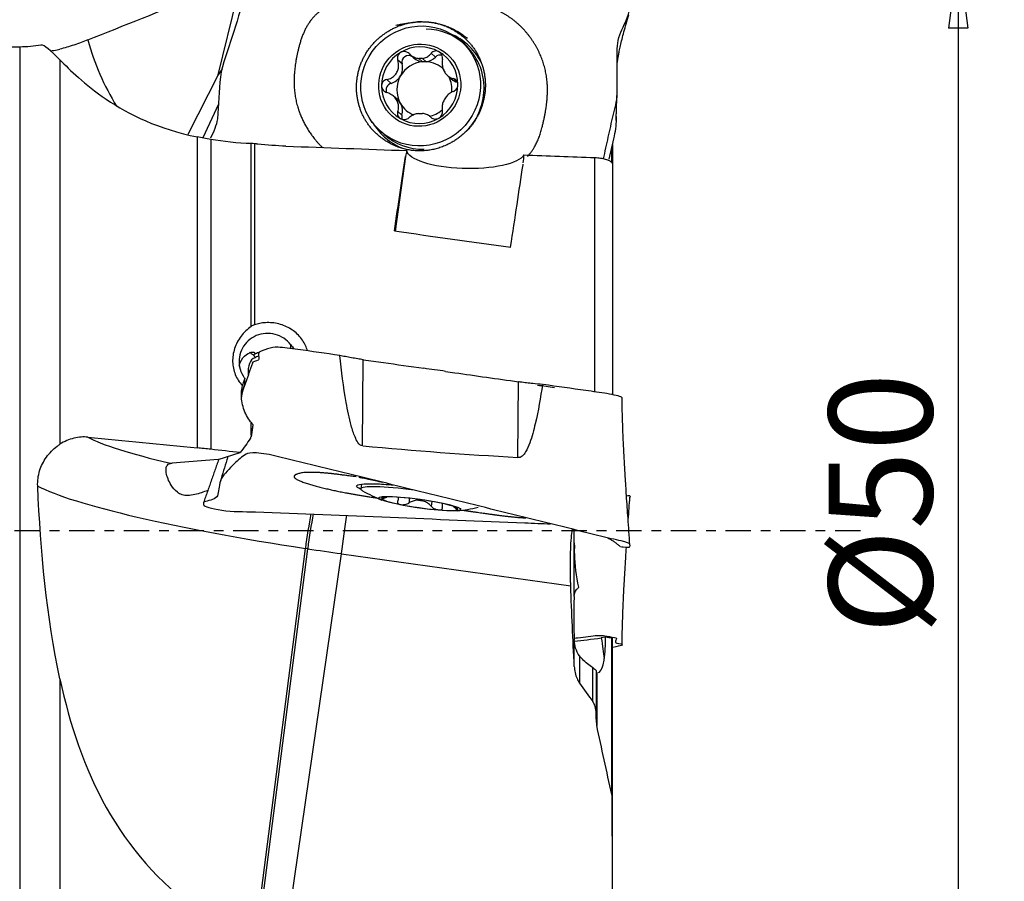
# Model space of a CAD drawing. Units: millimetres. Extents: x -16.8 to 58.4, y -36.8 to 51.8.
# Drawn here: x 13.5 to 56.2, y -15.2 to 22.2 of the extents above; entities that cross this region are included whole.
import ezdxf

# ---------------------------------------------------------------- set-up
doc = ezdxf.new("R2010")
doc.units = ezdxf.units.MM
doc.linetypes.add('CENTER', pattern=[47.5, 22, -8.5, 8.5, -8.5])
doc.layers.get('0').update_dxf_attribs({"linetype": 'CONTINUOUS'})
for name, color, linetype in [('1', 4, 'CONTINUOUS'), ('2', 7, 'CONTINUOUS'), ('SK4', 2, 'CENTER')]:
    doc.layers.add(name, color=color, linetype=linetype)
doc.styles.add('DEFAULT', font='simplex.shx')
doc.dimstyles.get("Standard").update_dxf_attribs({"dimtxt": 0.18, "dimasz": 0.18, "dimexe": 0.18, "dimexo": 0.0625, "dimgap": 0.09, "dimtad": 1, "dimzin": 0, "dimdsep": 52, "dimtxsty": 'Standard', "dimcen": 0.09, "dimadec": 0, "dimazin": 0, "dimtfac": 1, "dimtdec": 4, "dimtofl": 0, "dimtmove": 0, "dimatfit": 3, "dimfxl": 1, "dimtolj": 1, "dimtzin": 0, "dimarcsym": 0})

# ---------------------------------------------------------------- blocks, each defined once
blk = doc.blocks.new('DimnDraft3D4')
at = {"layer": '2'}
for p, q in [((42, 25), (56.25, 25)), ((54.25, 25), (53.832003, 21.824998)), ((54.25, 25), (54.25, -25)), ((54.25, 25), (54.667997, 21.825002)), ((54.667997, 21.825002), (53.832003, 21.824998)), ((53.832003, -21.825002), (54.667997, -21.824998)), ((54.25, -25), (53.832003, -21.825002)), ((54.25, -25), (54.667997, -21.824998)), ((42, -25), (56.25, -25))]:
    blk.add_line(p, q, dxfattribs=at)
at = {"layer": '2', "insert": (53.125, -4.49852), "char_height": 4.5, "attachment_point": 7, "rotation": 90, "line_spacing_factor": 1.084337, "style": 'DEFAULT'}
blk.add_mtext('\\W01.000;\\fsimplex.shx,bigfont.shx;%%c50\\P', dxfattribs=at)
blk = doc.blocks.new('_CLOSED')
at = {"lineweight": -2}
for p, q in [((-1, 0.166667), (0, 0)), ((-1, 0.166667), (-1, -0.166667)), ((0, 0), (-1, -0.166667)), ((0, 0), (-1, 0))]:
    blk.add_line(p, q, dxfattribs=at)

msp = doc.modelspace()

# ---------------------------------------------------------------- linework, layer by layer
at = {"layer": '1'}
for p, q in [((22.117, 19.795), (23.074, 23.723)), ((13.5, 21), (0.5, 21)), ((13.5, 21), (13.5, -21)), ((32.807, 21.132), (32.649, 21.272)), ((30.434, 20.683), (30.616, 20.523)), ((31.553, 20.565), (31.369, 20.728)), ((15.25, 20.439), (15.25, 3.761)), ((30.102, 20.263), (29.918, 20.427)), ((30.826, 20.502), (30.987, 20.359)), ((31.152, 20.361), (30.991, 20.505)), ((22.117, 19.795), (20.794, 17.196)), ((22.284, 20.055), (22.117, 19.795)), ((32.072, 19.762), (32.238, 19.615)), ((29.622, 19.423), (29.437, 19.586)), ((32.515, 19.468), (32.33, 19.632)), ((29.897, 18.717), (29.731, 18.864)), ((22.132, 18.515), (21.447, 17.057)), ((30.097, 18.038), (29.913, 18.201)), ((31.371, 17.94), (31.338, 17.97)), ((21.214, 3.601), (21.214, 17.101)), ((29.164, 17.345), (29.321, 17.206)), ((21.797, 16.991), (21.797, 3.539)), ((23.552, 8.87), (23.552, 16.81)), ((23.691, 16.8), (23.691, 8.942)), ((39.211, 16), (39.211, 16.674)), ((39.228, 16.735), (39.228, 15.943)), ((30.257, 16.255), (29.796, 13.011)), ((38.473, 6.033), (38.473, 16.203)), ((39.237, 15.919), (39.237, 5.914)), ((25.268, 7.916), (25.271, 8.077)), ((28.387, 3.69), (28.417, 7.43)), ((23.276, 6.375), (23.281, 6.612)), ((35.125, 3.188), (35.152, 6.47)), ((23.618, 4.585), (23.543, 4.086)), ((23.552, 4.148), (23.552, 4.702)), ((23.619, 4.616), (23.618, 4.585)), ((22.117, 3.092), (20.117, 2.938)), ((22.117, 3.092), (23.074, 3.395)), ((28.337, 2.026), (28.308, 1.822)), ((29.438, 1.474), (29.436, 1.463)), ((29.947, 1.396), (29.956, 1.46)), ((30.427, 1.417), (30.398, 1.209)), ((30.826, 1.368), (30.821, 1.332)), ((30.986, 1.309), (30.991, 1.344)), ((31.393, 1.279), (31.364, 1.073)), ((31.845, 1.19), (31.838, 1.138)), ((32.33, 1.062), (32.329, 1.055)), ((23.737, -17.667), (25.905, -0.762)), ((23.837, -17.671), (26.004, -0.777)), ((26.004, -0.777), (25.905, -0.762)), ((37.578, -2.848), (37.578, -0.524)), ((25.06, -17.676), (27.468, -0.99)), ((27.468, -0.99), (37.426, -2.389)), ((38.938, -4.62), (38.751, -4.646)), ((39.211, -11.452), (39.211, -4.655)), ((39.228, -4.662), (39.228, -11.6)), ((37.578, -5.892), (37.578, -4.745)), ((39.237, -14.693), (39.237, -4.973)), ((37.81, -5.426), (37.81, -6.619)), ((38.381, -7.421), (38.381, -5.937)), ((38.528, -6.079), (38.528, -7.891)), ((38.555, -6.153), (38.555, -8.45)), ((15.25, -6.426), (15.25, -21.157)), ((38.528, -8.171), (38.528, -7.883))]:
    msp.add_line(p, q, dxfattribs=at)
at = {"layer": '1', "extrusion": (0, 0, -1)}
msp.add_arc((-13.5, 26), 5, 259.3478, 270, dxfattribs=at)
at = {"layer": '1'}
for start, end in [(240.7068, 248.2885), (275.5341, 283.1159)]:
    msp.add_arc((31.815, 7.841), 7, start, end, dxfattribs=at)
for centre, major_axis, ratio in [((30.907, 19.309), (1.743, 1.963), 0.982344), ((30.868, 19.343), (1.195, 1.346), 0.982344), ((30.868, 1.182), (-1.782, 0.253), 0.106179)]:
    msp.add_ellipse(centre, major_axis=major_axis, ratio=ratio, dxfattribs=at)
for centre, major_axis, ratio, start_param, end_param in [((31.064, 19.169), (1.743, 1.963), 0.982344, 0, 0.70147), ((27.433, 24.538), (7.758, 8.489), 0.981931, 2.589531, 2.867627), ((30.868, 19.343), (1.113, 1.254), 0.982344, 0.206453, 1.259231), ((31.064, 19.169), (1.743, 1.963), 0.982344, -0.85364, 0), ((30.868, 19.343), (1.113, 1.254), 0.982344, 1.259231, 2.303638), ((30.381, 20.343), (-0.194, -0.218), 0.982344, -3.034627, -0.576167), ((31.071, 21.036), (-0.455, -0.513), 0.982344, 0.000007, 0.611228), ((31.071, 21.036), (-0.455, -0.513), 0.982344, 0.854456, 1.524103), ((31.759, 20.364), (-0.194, -0.218), 0.982344, -2.657557, -1.617489), ((30.868, 19.343), (1.113, 1.254), 0.982344, -0.837954, 0.206453), ((31.067, 19.166), (-0.801, -0.902), 0.982344, -2.339718, -1.360158), ((29.445, 20.077), (-0.455, -0.513), 0.982344, 1.781435, 2.565426), ((30.906, 19.309), (0.801, 0.902), 0.982344, 0.66381, 0.801875), ((31.067, 19.166), (0.801, 0.902), 0.982344, 0.66381, 0.801875), ((31.067, 19.166), (-0.801, -0.902), 0.982344, 3.077742, -2.477783), ((29.445, 20.077), (-0.455, -0.513), 0.982344, 0.997444, 1.781435), ((31.067, 19.166), (-0.801, -0.902), 0.982344, -1.360158, -0.315751), ((31.067, 19.166), (-0.801, -0.902), 0.982344, 2.172516, 2.745177), ((30.868, 19.343), (1.113, 1.254), 0.982344, 2.303638, -2.93514), ((29.697, 19.144), (-0.194, -0.218), 0.982344, -2.144148, -0.430748), ((30.868, 19.343), (1.113, 1.254), 0.982344, -1.882361, -0.837954), ((32.693, 20.128), (-0.455, -0.513), 0.982344, 0.000002, 0.46824), ((31.064, 19.169), (1.743, 1.963), 0.982344, -1.667291, -0.85364), ((29.441, 18.204), (-0.455, -0.513), 0.982344, 2.825842, -3.141591), ((29.441, 18.204), (-0.455, -0.513), 0.982344, 2.041851, 2.825842), ((31.067, 19.166), (0.801, 0.902), 0.982344, 2.825842, -2.793156), ((30.376, 17.967), (-0.194, -0.218), 0.982344, -1.099741, -0.47953), ((30.906, 19.309), (0.801, 0.902), 0.982344, -2.477783, -2.339718), ((31.067, 19.166), (-0.801, -0.902), 0.982344, 0.91157, 1.426865), ((30.868, 19.343), (1.113, 1.254), 0.982344, -2.93514, -1.882361), ((31.064, 19.169), (1.743, 1.963), 0.982344, -3.141581, -2.408805), ((22.657, 5.947), (0.508, 1.934), 0.765241, -0.381912, -0.22634), ((24.258, 6.555), (-1.25, 0.023), 0.994262, -1.24792, -1.07558), ((25.19, 8.372), (-1.024, 1.369), 0.065878, 1.738177, 1.877584), ((24.03, 6.358), (0.341, -1.141), 0.451171, 3.116821, -2.067833), ((24.12, 6.503), (-0.44, 1.16), 0.059699, 0.316998, 0.510171), ((24.307, 6.506), (-0.845, -0.828), 0.98497, -1.948822, -1.797135), ((23.192, 6.878), (0.817, -1.093), 0.065878, -1.382409, -1.374372), ((27.433, 2.866), (-11.386, 1.616), 0.109655, 0.284729, 0.880903), ((27.105, 0.556), (-13.336, 1.893), 0.109655, 0.294055, 1.496267), ((30.907, 1.453), (-2.599, 0.369), 0.106179, 0, 0.267081), ((30.907, 1.453), (-2.599, 0.369), 0.106179, -1.446265, 0), ((30.868, 1.182), (-1.66, 0.236), 0.106179, 0.013087, 1.057494), ((30.868, 1.182), (-1.66, 0.236), 0.106179, -1.03132, 0.013087), ((30.868, 1.182), (-1.66, 0.236), 0.106179, -2.084098, -1.03132), ((30.906, 1.449), (-1.194, 0.17), 0.106179, 1.514851, 1.652916), ((30.868, 1.182), (-1.66, 0.236), 0.106179, 1.057494, 2.110273), ((30.868, 1.182), (-1.66, 0.236), 0.106179, 2.110273, -3.128505), ((30.868, 1.182), (-1.66, 0.236), 0.106179, -3.128505, -2.084098), ((26.129, -0.227), (0.297, 1.978), 0.074011, 1.067574, 1.855508), ((26.228, -0.242), (0.297, 1.978), 0.074011, 1.061384, 1.855508), ((27.522, -0.43), (0.278, 1.981), 0.01266, -1.855214, -0.976141), ((27.516, 0.883), (-16.801, 2.385), 0.109655, 1.496267, 1.583533), ((38.747, -4.507), (-1.95, -0.276), 0.070034, 0.927879, 1.562878), ((38.698, -4.161), (-0.279, 1.98), 0.007899, 1.816795, 2.341949)]:
    msp.add_ellipse(centre, major_axis=major_axis, ratio=ratio, start_param=start_param, end_param=end_param, dxfattribs=at)
at = {"layer": '1', "extrusion": (0, 0, -1)}
for centre, major_axis, ratio, start_param, end_param in [((28.178, -0.153), (3.371, 23.954), 0.012887, -0.990582, -0.81802), ((32.866, 16.496), (2.566, -0.054), 0.300749, 0.164546, 3.082518), ((33.328, -0.152), (3.338, 23.72), 0.012887, -1.0192, -0.830459), ((54.359, 7.276), (161.112, -22.638), 0.01407, -1.726008, -1.694364), ((24.274, 7.421), (1.245, -0.245), 0.188696, -2.177377, -2.121166), ((6.532, 7.97), (176.486, -24.799), 0.01407, -1.405123, -1.400874), ((19.243, 4.005), (17.011, 22.995), 0.120585, 1.481296, 1.508253), ((21.881, 2.59), (1.988, -0.28), 0.11024, -2.756677, -2.677279)]:
    msp.add_ellipse(centre, major_axis=major_axis, ratio=ratio, start_param=start_param, end_param=end_param, dxfattribs=at)
at = {"layer": '1'}
for points, degree, knots in [([(39.057, 17.086), (39.126, 17.4), (39.194, 17.713), (39.331, 18.337), (39.443, 18.64), (39.447, 19.615), (39.43, 20.267), (39.452, 21.253), (39.554, 21.568), (39.838, 22.155), (39.991, 22.456), (39.993, 23.107), (40.008, 23.434), (39.982, 24.081), (39.854, 24.411), (39.363, 24.835), (39.028, 24.913), (38.396, 24.906), (38.079, 24.905), (37.128, 24.899), (36.493, 24.893), (34.59, 24.871), (33.322, 24.853), (30.785, 24.807), (29.516, 24.78), (27.613, 24.735), (26.978, 24.719), (26.026, 24.689), (25.709, 24.676), (25.074, 24.656), (24.756, 24.684), (24.128, 24.589), (23.818, 24.428), (23.415, 23.907), (23.351, 23.576), (23.096, 22.647), (22.917, 22.044), (22.54, 20.865), (22.293, 20.29), (22.142, 19.103), (22.152, 18.498), (22.083, 17.881)], 3, [0, 0, 0, 0, 0.03125, 0.03125, 0.0625, 0.0625, 0.125, 0.125, 0.15625, 0.15625, 0.1875, 0.1875, 0.21875, 0.21875, 0.25, 0.25, 0.28125, 0.28125, 0.3125, 0.3125, 0.375, 0.375, 0.5, 0.5, 0.625, 0.625, 0.6875, 0.6875, 0.71875, 0.71875, 0.75, 0.75, 0.78125, 0.78125, 0.8125, 0.8125, 0.875, 0.875, 0.9375, 0.9375, 1, 1, 1, 1]), ([(36.407, 19.383), (36.346, 20.364), (35.81, 21.207), (35.277, 22.047), (34.421, 22.501), (33.645, 22.913), (32.569, 22.991), (32.142, 23.022), (30.618, 22.973), (29.52, 22.937), (28.675, 22.945), (27.739, 22.952), (27.379, 22.89), (27.028, 22.829), (25.986, 22.287), (25.662, 21.139), (25.362, 20.077), (25.423, 19.21)], 2, [0, 0, 0, 0.125, 0.125, 0.25, 0.25, 0.375, 0.375, 0.5, 0.5, 0.625, 0.625, 0.708333, 0.708333, 0.75, 0.875, 0.875, 1, 1, 1]), ([(39.444, 20.313), (39.447, 20.336), (39.458, 20.406), (39.476, 20.517), (39.502, 20.663), (39.539, 20.849), (39.59, 21.079), (39.657, 21.355), (39.74, 21.67), (39.836, 22.023), (39.905, 22.271), (39.941, 22.401)], 3, [0, 0, 0, 0, 0.017308, 0.057592, 0.114349, 0.188157, 0.299654, 0.436463, 0.598761, 0.786613, 1, 1, 1, 1]), ([(30.563, 22.094), (31.288, 22.106), (32.013, 21.981), (32.974, 21.341), (33.562, 20.461), (33.798, 19.342), (33.557, 18.215), (32.966, 17.316), (32.003, 16.646), (31.265, 16.498), (30.565, 16.487), (29.827, 16.612), (28.867, 17.252), (28.279, 18.132), (28.043, 19.251), (28.283, 20.378), (28.875, 21.277), (29.838, 21.946), (30.563, 22.094), (31.288, 22.106)], 3, [-0.125, -0.0625, 0, 0, 0.0625, 0.125, 0.1875, 0.25, 0.3125, 0.375, 0.4375, 0.5, 0.5, 0.5625, 0.625, 0.6875, 0.75, 0.8125, 0.875, 0.9375, 1, 1, 1.0625, 1.125]), ([(33.558, 20.281), (33.426, 20.553), (33.081, 21.047), (32.595, 21.389), (32.338, 21.515)], 3, [0, 0, 0, 0, 0.511283, 1, 1, 1, 1]), ([(16.456, 21.306), (16.361, 21.268), (16.266, 21.231), (15.959, 21.118), (15.744, 21.048), (15.443, 20.96), (15.344, 20.933), (15.25, 20.909)], 3, [0, 0, 0, 0, 0.230511, 0.230511, 0.74323, 0.74323, 1, 1, 1, 1]), ([(14.836, 20.839), (14.925, 20.847), (15.023, 20.86), (15.167, 20.89), (15.208, 20.899), (15.25, 20.909)], 3, [0, 0, 0, 0, 0.72084, 0.72084, 1, 1, 1, 1]), ([(30.037, 20.768), (30.03, 20.764), (30.024, 20.76), (29.994, 20.738), (29.973, 20.717), (29.938, 20.669), (29.925, 20.642), (29.907, 20.584), (29.902, 20.553), (29.902, 20.49), (29.908, 20.457), (29.918, 20.427)], 3, [0, 0, 0, 0, 0.056945, 0.056945, 0.279907, 0.279907, 0.505322, 0.505322, 0.744915, 0.744915, 1, 1, 1, 1]), ([(30.403, 20.713), (30.377, 20.738), (30.347, 20.76), (30.28, 20.792), (30.243, 20.803), (30.171, 20.809), (30.135, 20.806), (30.079, 20.789), (30.057, 20.78), (30.037, 20.768)], 3, [0, 0, 0, 0, 0.28217, 0.28217, 0.566902, 0.566902, 0.824524, 0.824524, 1, 1, 1, 1]), ([(30.403, 20.713), (30.458, 20.659), (30.522, 20.611), (30.65, 20.545), (30.713, 20.522), (30.794, 20.506), (30.81, 20.504), (30.826, 20.502)], 3, [0, 0, 0, 0, 0.49578, 0.49578, 0.900233, 0.900233, 1, 1, 1, 1]), ([(30.991, 20.505), (31.057, 20.515), (31.12, 20.536), (31.231, 20.595), (31.281, 20.633), (31.34, 20.693), (31.355, 20.71), (31.369, 20.728)], 3, [0, 0, 0, 0, 0.422119, 0.422119, 0.843214, 0.843214, 1, 1, 1, 1]), ([(31.705, 20.794), (31.698, 20.798), (31.69, 20.802), (31.657, 20.817), (31.628, 20.825), (31.572, 20.83), (31.544, 20.829), (31.489, 20.816), (31.462, 20.804), (31.412, 20.773), (31.388, 20.752), (31.369, 20.728)], 3, [0, 0, 0, 0, 0.062445, 0.062445, 0.283208, 0.283208, 0.506746, 0.506746, 0.744607, 0.744607, 1, 1, 1, 1]), ([(31.854, 20.457), (31.86, 20.492), (31.861, 20.528), (31.851, 20.601), (31.839, 20.638), (31.806, 20.702), (31.784, 20.73), (31.743, 20.769), (31.724, 20.783), (31.705, 20.794)], 3, [0, 0, 0, 0, 0.283962, 0.283962, 0.570285, 0.570285, 0.829451, 0.829451, 1, 1, 1, 1]), ([(15.25, 20.439), (15.68, 20.012), (16.293, 19.384), (18.23, 18.079), (19.546, 17.424), (21.214, 17.101)], 3, [0, 0, 0, 0, 0.5, 0.5, 1, 1, 1, 1]), ([(29.437, 19.586), (29.51, 19.601), (29.583, 19.628), (29.702, 19.698), (29.754, 19.738), (29.84, 19.835), (29.877, 19.892), (29.926, 20.006), (29.941, 20.063), (29.957, 20.193), (29.954, 20.269), (29.934, 20.37), (29.927, 20.399), (29.918, 20.427)], 3, [0, 0, 0, 0, 0.212492, 0.212492, 0.386618, 0.386618, 0.562426, 0.562426, 0.715388, 0.715388, 0.918249, 0.918249, 1, 1, 1, 1]), ([(31.854, 20.457), (31.84, 20.384), (31.837, 20.307), (31.852, 20.165), (31.866, 20.1), (31.911, 19.977), (31.943, 19.917), (32.012, 19.82), (32.05, 19.78), (32.142, 19.704), (32.199, 19.672), (32.282, 19.643), (32.306, 19.637), (32.33, 19.632)], 3, [0, 0, 0, 0, 0.212492, 0.212492, 0.386618, 0.386618, 0.562426, 0.562426, 0.715388, 0.715388, 0.918249, 0.918249, 1, 1, 1, 1]), ([(29.437, 19.586), (29.403, 19.579), (29.369, 19.566), (29.308, 19.529), (29.281, 19.503), (29.24, 19.447), (29.225, 19.416), (29.211, 19.362), (29.208, 19.339), (29.208, 19.317)], 3, [0, 0, 0, 0, 0.283961, 0.283961, 0.570285, 0.570285, 0.829451, 0.829451, 1, 1, 1, 1]), ([(29.208, 19.317), (29.208, 19.308), (29.208, 19.3), (29.212, 19.262), (29.219, 19.233), (29.243, 19.178), (29.259, 19.152), (29.299, 19.105), (29.323, 19.084), (29.377, 19.049), (29.406, 19.036), (29.436, 19.027)], 3, [0, 0, 0, 0, 0.063042, 0.063042, 0.285914, 0.285914, 0.511588, 0.511588, 0.751723, 0.751723, 1, 1, 1, 1]), ([(32.329, 19.072), (32.359, 19.084), (32.388, 19.101), (32.441, 19.146), (32.465, 19.174), (32.5, 19.235), (32.513, 19.268), (32.526, 19.323), (32.528, 19.346), (32.528, 19.369)], 3, [0, 0, 0, 0, 0.283961, 0.283961, 0.570285, 0.570285, 0.829451, 0.829451, 1, 1, 1, 1]), ([(32.528, 19.369), (32.528, 19.377), (32.528, 19.386), (32.525, 19.423), (32.518, 19.452), (32.498, 19.504), (32.484, 19.528), (32.449, 19.57), (32.428, 19.588), (32.382, 19.616), (32.356, 19.626), (32.33, 19.632)], 3, [0, 0, 0, 0, 0.063042, 0.063042, 0.285914, 0.285914, 0.511588, 0.511588, 0.751723, 0.751723, 1, 1, 1, 1]), ([(35.549, 16.258), (35.963, 16.69), (36.163, 17.446), (36.458, 18.558), (36.407, 19.383)], 2, [0, 0, 0, 0.399219, 0.399219, 1, 1, 1]), ([(25.423, 19.21), (25.492, 18.238), (26.306, 16.959), (26.655, 16.631)], 2, [0, 0, 0, 0.664949, 1, 1, 1]), ([(29.913, 18.201), (29.937, 18.265), (29.95, 18.334), (29.949, 18.463), (29.94, 18.523), (29.901, 18.642), (29.87, 18.701), (29.798, 18.8), (29.757, 18.843), (29.654, 18.928), (29.588, 18.968), (29.493, 19.008), (29.465, 19.018), (29.436, 19.027)], 3, [0, 0, 0, 0, 0.212492, 0.212492, 0.386618, 0.386618, 0.562426, 0.562426, 0.715388, 0.715388, 0.918249, 0.918249, 1, 1, 1, 1]), ([(32.329, 19.072), (32.267, 19.048), (32.204, 19.013), (32.098, 18.931), (32.053, 18.885), (31.972, 18.784), (31.936, 18.725), (31.884, 18.614), (31.866, 18.561), (31.839, 18.439), (31.834, 18.371), (31.841, 18.282), (31.844, 18.256), (31.849, 18.232)], 3, [0, 0, 0, 0, 0.212492, 0.212492, 0.386618, 0.386618, 0.562426, 0.562426, 0.715388, 0.715388, 0.918249, 0.918249, 1, 1, 1, 1]), ([(29.913, 18.201), (29.902, 18.171), (29.896, 18.139), (29.899, 18.073), (29.906, 18.039), (29.934, 17.98), (29.954, 17.953), (29.994, 17.916), (30.012, 17.903), (30.031, 17.892)], 3, [0, 0, 0, 0, 0.283962, 0.283962, 0.570285, 0.570285, 0.829451, 0.829451, 1, 1, 1, 1]), ([(30.821, 18.114), (30.753, 18.105), (30.686, 18.088), (30.562, 18.04), (30.504, 18.009), (30.434, 17.959), (30.415, 17.945), (30.398, 17.93)], 3, [0, 0, 0, 0, 0.422119, 0.422119, 0.843214, 0.843214, 1, 1, 1, 1]), ([(31.364, 17.945), (31.32, 17.99), (31.265, 18.029), (31.152, 18.082), (31.094, 18.1), (31.017, 18.113), (31.002, 18.115), (30.986, 18.116)], 3, [0, 0, 0, 0, 0.49578, 0.49578, 0.900233, 0.900233, 1, 1, 1, 1]), ([(31.699, 17.918), (31.706, 17.922), (31.712, 17.926), (31.743, 17.947), (31.765, 17.968), (31.802, 18.013), (31.818, 18.038), (31.841, 18.091), (31.849, 18.119), (31.856, 18.176), (31.855, 18.205), (31.849, 18.232)], 3, [0, 0, 0, 0, 0.056945, 0.056945, 0.279907, 0.279907, 0.505322, 0.505322, 0.744915, 0.744915, 1, 1, 1, 1]), ([(39.094, 16.138), (39.168, 16.47), (39.24, 16.803), (39.388, 17.419), (39.41, 17.703), (39.413, 17.988)], 3, [0, 0, 0, 0, 0.537957, 0.537957, 1, 1, 1, 1]), ([(28.802, 17.766), (28.921, 17.555), (29.306, 17.041), (29.854, 16.703), (30.22, 16.574)], 3, [0, 0, 0, 0, 0.38251, 1, 1, 1, 1]), ([(30.031, 17.892), (30.038, 17.887), (30.046, 17.884), (30.08, 17.868), (30.109, 17.859), (30.168, 17.851), (30.199, 17.851), (30.259, 17.859), (30.29, 17.868), (30.347, 17.893), (30.374, 17.91), (30.398, 17.93)], 3, [0, 0, 0, 0, 0.062445, 0.062445, 0.283208, 0.283208, 0.506746, 0.506746, 0.744607, 0.744607, 1, 1, 1, 1]), ([(31.364, 17.945), (31.385, 17.924), (31.411, 17.906), (31.469, 17.882), (31.503, 17.874), (31.57, 17.873), (31.603, 17.878), (31.657, 17.896), (31.679, 17.906), (31.699, 17.918)], 3, [0, 0, 0, 0, 0.28217, 0.28217, 0.566902, 0.566902, 0.824524, 0.824524, 1, 1, 1, 1]), ([(38.473, 16.203), (38.555, 16.2), (38.638, 16.192), (38.791, 16.17), (38.863, 16.155), (38.991, 16.119), (39.048, 16.098), (39.143, 16.051), (39.181, 16.023), (39.226, 15.971), (39.237, 15.945), (39.237, 15.919)], 3, [0, 0, 0, 0, 0.191959, 0.191959, 0.383571, 0.383571, 0.582572, 0.582572, 0.801235, 0.801235, 1, 1, 1, 1]), ([(25.992, 7.815), (25.982, 7.852), (25.97, 7.888), (25.898, 8.091), (25.808, 8.25), (25.579, 8.532), (25.437, 8.656), (25.119, 8.856), (24.939, 8.933), (24.563, 9.028), (24.363, 9.047), (24.006, 9.024), (23.844, 8.993), (23.691, 8.942)], 3, [0, 0, 0, 0, 0.040806, 0.040806, 0.233699, 0.233699, 0.429032, 0.429032, 0.628314, 0.628314, 0.831323, 0.831323, 1, 1, 1, 1]), ([(23.552, 8.87), (23.385, 8.753), (23.233, 8.608), (22.989, 8.286), (22.892, 8.104), (22.769, 7.73), (22.74, 7.532), (22.751, 7.15), (22.791, 6.96), (22.932, 6.612), (23.035, 6.448), (23.164, 6.307), (23.166, 6.305), (23.168, 6.303)], 3, [0, 0, 0, 0, 0.201236, 0.201236, 0.402712, 0.402712, 0.602106, 0.602106, 0.799348, 0.799348, 0.996672, 0.996672, 1, 1, 1, 1]), ([(25.271, 8.077), (25.188, 8.186), (25.085, 8.283), (24.854, 8.435), (24.724, 8.494), (24.456, 8.564), (24.314, 8.577), (24.038, 8.558), (23.9, 8.525), (23.647, 8.419), (23.527, 8.343), (23.323, 8.16), (23.235, 8.049), (23.103, 7.808), (23.058, 7.674), (23.016, 7.401), (23.019, 7.259), (23.073, 6.986), (23.125, 6.853), (23.221, 6.694), (23.247, 6.656), (23.274, 6.62)], 3, [0, 0, 0, 0, 0.105859, 0.105859, 0.211817, 0.211817, 0.317412, 0.317412, 0.423138, 0.423138, 0.529619, 0.529619, 0.637259, 0.637259, 0.746097, 0.746097, 0.855696, 0.855696, 0.965175, 0.965175, 1, 1, 1, 1]), ([(23.032, 7.143), (23.041, 7.2), (23.056, 7.255), (23.198, 7.612), (23.485, 7.761), (23.602, 7.754)], 3, [0, 0, 0, 0, 0.147022, 0.147022, 1, 1, 1, 1]), ([(27.395, 7.613), (26.789, 7.7), (26.182, 7.787), (25.271, 7.918), (24.942, 7.96), (24.508, 7.975), (24.45, 7.948), (24.209, 7.886), (24.074, 7.84), (23.85, 7.742), (23.855, 7.674), (23.88, 7.571), (23.88, 7.537), (23.872, 7.472), (23.899, 7.434), (23.776, 7.364), (23.576, 7.337), (23.593, 7.279)], 3, [0, 0, 0, 0, 0.171386, 0.171386, 0.257079, 0.257079, 0.342772, 0.342772, 0.514158, 0.514158, 0.685543, 0.685543, 0.771236, 0.771236, 0.856929, 0.856929, 1, 1, 1, 1]), ([(23.662, 7.749), (23.694, 7.747), (23.707, 7.733), (23.705, 7.698), (23.697, 7.68), (23.684, 7.66)], 3, [0, 0, 0, 0, 0.591962, 0.591962, 1, 1, 1, 1]), ([(28.392, 3.69), (28.208, 3.702), (28.13, 3.918), (27.993, 4.235), (27.941, 4.401), (27.803, 4.9), (27.736, 5.237), (27.556, 6.25), (27.469, 6.931), (27.393, 7.614)], 3, [0, 0, 0, 0, 0.125, 0.125, 0.25, 0.25, 0.5, 0.5, 1, 1, 1, 1]), ([(28.421, 7.43), (28.341, 7.442), (28.262, 7.454), (28.088, 7.481), (27.994, 7.497), (27.813, 7.529), (27.724, 7.545), (27.555, 7.579), (27.474, 7.596), (27.398, 7.613)], 3, [0, 0, 0, 0, 0.217488, 0.217488, 0.478325, 0.478325, 0.739162, 0.739162, 1, 1, 1, 1]), ([(28.421, 7.43), (28.712, 7.389), (29.002, 7.347), (29.877, 7.223), (30.461, 7.139), (31.045, 7.056)], 3, [0, 0, 0, 0, 0.332053, 0.332053, 1, 1, 1, 1]), ([(31.987, 6.922), (32.121, 6.903), (32.254, 6.884), (33.309, 6.733), (34.23, 6.602), (35.152, 6.47)], 3, [0, 0, 0, 0, 0.126561, 0.126561, 1, 1, 1, 1]), ([(23.281, 6.612), (23.276, 6.602), (23.272, 6.593), (23.217, 6.473), (23.187, 6.374), (23.168, 6.303)], 3, [0, 0, 0, 0, 0.075047, 0.075047, 1, 1, 1, 1]), ([(36.193, 6.357), (36.065, 6.365), (35.923, 6.377), (35.688, 6.401), (35.599, 6.411), (35.417, 6.434), (35.325, 6.446), (35.206, 6.462), (35.179, 6.466), (35.152, 6.47)], 3, [0, 0, 0, 0, 0.427915, 0.427915, 0.677127, 0.677127, 0.926339, 0.926339, 1, 1, 1, 1]), ([(23.528, 4.732), (23.394, 4.905), (23.288, 5.104), (23.151, 5.524), (23.119, 5.751), (23.132, 6.085), (23.145, 6.195), (23.168, 6.303)], 3, [0, 0, 0, 0, 0.400265, 0.400265, 0.803725, 0.803725, 1, 1, 1, 1]), ([(23.276, 6.375), (23.232, 6.274), (23.197, 6.167), (23.151, 5.975), (23.137, 5.889), (23.129, 5.803)], 3, [0, 0, 0, 0, 0.5668, 0.5668, 1, 1, 1, 1]), ([(36.197, 6.357), (36.112, 5.785), (36.016, 5.214), (35.818, 4.371), (35.745, 4.092), (35.597, 3.685), (35.542, 3.55), (35.392, 3.298), (35.271, 3.142), (35.125, 3.188)], 3, [0, 0, 0, 0, 0.5, 0.5, 0.75, 0.75, 0.875, 0.875, 1, 1, 1, 1]), ([(39.654, 5.746), (39.665, 5.762), (39.658, 5.781), (39.565, 5.843), (39.302, 5.907), (38.696, 6.004), (38.385, 6.045), (37.464, 6.176), (36.85, 6.264), (36.236, 6.351)], 3, [0, 0, 0, 0, 0.121222, 0.121222, 0.340916, 0.340916, 0.560611, 0.560611, 1, 1, 1, 1]), ([(39.994, -0.607), (39.966, -0.223), (39.915, 0.492), (39.848, 1.481), (39.796, 2.306), (39.757, 2.967), (39.73, 3.451), (39.714, 3.789), (39.702, 4.063), (39.69, 4.367), (39.676, 4.753), (39.661, 5.222), (39.654, 5.563), (39.652, 5.747)], 3, [0, 0, 0, 0, 0.183136, 0.34017, 0.471095, 0.575902, 0.654596, 0.700258, 0.73543, 0.782167, 0.841874, 0.914523, 1, 1, 1, 1]), ([(16.456, 4.066), (16.361, 4.075), (16.266, 4.077), (15.959, 4.057), (15.744, 4.005), (15.443, 3.875), (15.344, 3.822), (15.25, 3.761)], 3, [0, 0, 0, 0, 0.230511, 0.230511, 0.74323, 0.74323, 1, 1, 1, 1]), ([(14.281, 1.943), (14.281, 1.944), (14.281, 1.946), (14.272, 2.168), (14.301, 2.395), (14.431, 2.817), (14.532, 3.018), (14.79, 3.379), (14.95, 3.542), (15.167, 3.705), (15.208, 3.734), (15.25, 3.761)], 3, [0, 0, 0, 0, 0.001464, 0.001464, 0.311991, 0.311991, 0.61792, 0.61792, 0.929309, 0.929309, 1, 1, 1, 1]), ([(39.584, -0.679), (39.617, -0.686), (39.655, -0.693), (39.838, -0.719), (39.991, -0.722), (39.993, -0.652), (40.008, -0.619), (39.982, -0.546), (39.854, -0.493), (39.363, -0.377), (39.028, -0.315), (38.396, -0.149), (38.079, -0.071), (37.128, 0.165), (36.493, 0.322), (34.59, 0.792), (33.322, 1.104), (30.785, 1.731), (29.516, 2.044), (27.613, 2.511), (26.978, 2.666), (26.026, 2.898), (25.709, 2.975), (25.074, 3.128), (24.756, 3.213), (24.128, 3.356), (23.818, 3.389), (23.415, 3.375), (23.351, 3.341), (23.096, 3.187), (22.917, 3.015), (22.54, 2.621), (22.293, 2.407), (22.142, 1.927), (22.152, 1.696), (22.083, 1.516)], 3, [0, 0, 0, 0, 0.010589, 0.010589, 0.047234, 0.047234, 0.083879, 0.083879, 0.120524, 0.120524, 0.157168, 0.157168, 0.193813, 0.193813, 0.267103, 0.267103, 0.413682, 0.413682, 0.560262, 0.560262, 0.633551, 0.633551, 0.670196, 0.670196, 0.706841, 0.706841, 0.743486, 0.743486, 0.780131, 0.780131, 0.853421, 0.853421, 0.92671, 0.92671, 1, 1, 1, 1]), ([(22.538, 3.227), (22.524, 3.18), (22.416, 2.824), (22.308, 2.465), (22.212, 2.149)], 3, [0, 0, 0, 0, 0.129814, 1, 1, 1, 1]), ([(21.668, 1.752), (21.482, 1.686), (21.293, 1.62), (21.001, 1.55), (20.896, 1.532), (20.709, 1.529), (20.625, 1.541), (20.476, 1.592), (20.409, 1.63), (20.236, 1.763), (20.149, 1.875), (19.963, 2.169), (19.893, 2.357), (19.845, 2.635), (19.851, 2.741), (19.917, 2.875), (19.966, 2.916), (20.04, 2.93), (20.045, 2.931), (20.05, 2.931)], 3, [0, 0, 0, 0, 0.139015, 0.139015, 0.216051, 0.216051, 0.281406, 0.281406, 0.346397, 0.346397, 0.475026, 0.475026, 0.692894, 0.692894, 0.859796, 0.859796, 0.990725, 0.990725, 1, 1, 1, 1]), ([(28.108, 2.344), (27.618, 2.413), (27.379, 2.442), (27.028, 2.486), (25.986, 2.575), (25.662, 2.498), (25.362, 2.425), (25.423, 2.323)], 2, [0, 0, 0, 0.159046, 0.159046, 0.279182, 0.639591, 0.639591, 1, 1, 1]), ([(25.423, 2.323), (25.492, 2.208), (26.575, 1.87), (27.416, 1.701), (28.13, 1.558), (29.085, 1.412)], 2, [0, 0, 0, 0.343421, 0.686843, 0.686843, 1, 1, 1]), ([(28.223, 2.328), (28.279, 2.32), (28.406, 2.299), (28.644, 2.251), (28.93, 2.187), (29.145, 2.135), (29.261, 2.107)], 3, [0, 0, 0, 0, 0.231891, 0.474631, 0.730137, 1, 1, 1, 1]), ([(28.298, 1.812), (28.185, 1.862), (28.051, 1.957), (28.283, 2.042), (28.85, 2.054), (29.438, 2.017), (29.732, 1.991)], 3, [0, 0, 0, 0, 0.238422, 0.503322, 0.768223, 1, 1, 1, 1]), ([(22.083, 1.516), (22.033, 1.385), (21.74, 1.322), (21.493, 1.256), (21.483, 1.23), (21.491, 1.178), (21.467, 1.151), (21.51, 1.072), (21.813, 0.966), (22.742, 0.827), (23.246, 0.838), (25.683, 0.755), (27.633, 0.677), (31.532, 0.51), (33.481, 0.425), (35.805, 0.334), (36.178, 0.318), (36.552, 0.303)], 3, [0, 0, 0, 0, 0.078332, 0.078332, 0.117497, 0.117497, 0.156663, 0.156663, 0.234995, 0.234995, 0.313326, 0.313326, 0.626652, 0.626652, 0.939979, 0.939979, 1, 1, 1, 1]), ([(29.208, 1.415), (29.208, 1.415), (29.208, 1.414), (29.212, 1.411), (29.219, 1.41), (29.243, 1.412), (29.259, 1.414), (29.299, 1.422), (29.323, 1.428), (29.377, 1.443), (29.406, 1.452), (29.436, 1.463)], 3, [0, 0, 0, 0, 0.063042, 0.063042, 0.285914, 0.285914, 0.511588, 0.511588, 0.751723, 0.751723, 1, 1, 1, 1]), ([(29.259, 1.449), (29.259, 1.449), (29.259, 1.449), (29.24, 1.44), (29.225, 1.432), (29.211, 1.421), (29.208, 1.418), (29.208, 1.415)], 3, [0, 0, 0, 0, 0.000715, 0.000715, 0.603395, 0.603395, 1, 1, 1, 1]), ([(29.913, 1.305), (29.902, 1.286), (29.896, 1.266), (29.899, 1.23), (29.906, 1.212), (29.934, 1.182), (29.954, 1.17), (29.994, 1.154), (30.012, 1.148), (30.031, 1.144)], 3, [0, 0, 0, 0, 0.283962, 0.283962, 0.570285, 0.570285, 0.829451, 0.829451, 1, 1, 1, 1]), ([(29.913, 1.305), (29.937, 1.346), (29.95, 1.387), (29.949, 1.438), (29.947, 1.452), (29.943, 1.464)], 3, [0, 0, 0, 0, 0.714182, 0.714182, 1, 1, 1, 1]), ([(30.821, 1.332), (30.753, 1.333), (30.686, 1.324), (30.562, 1.291), (30.504, 1.268), (30.434, 1.231), (30.415, 1.22), (30.398, 1.209)], 3, [0, 0, 0, 0, 0.422119, 0.422119, 0.843214, 0.843214, 1, 1, 1, 1]), ([(31.364, 1.073), (31.32, 1.122), (31.265, 1.17), (31.152, 1.244), (31.094, 1.273), (31.017, 1.3), (31.002, 1.304), (30.986, 1.309)], 3, [0, 0, 0, 0, 0.49578, 0.49578, 0.900233, 0.900233, 1, 1, 1, 1]), ([(39.849, 1.526), (39.93, 1.536), (39.992, 1.536), (39.993, 1.498), (40.008, 1.477), (39.996, 1.454)], 3, [0, 0, 0, 0, 0.391545, 0.391545, 1, 1, 1, 1]), ([(39.92, 0.429), (39.921, 0.446), (39.945, 0.793), (39.97, 1.14), (39.994, 1.469)], 3, [0, 0, 0, 0, 0.049937, 1, 1, 1, 1]), ([(30.031, 1.144), (30.038, 1.143), (30.046, 1.141), (30.08, 1.136), (30.109, 1.135), (30.168, 1.137), (30.199, 1.14), (30.259, 1.151), (30.29, 1.159), (30.347, 1.181), (30.374, 1.194), (30.398, 1.209)], 3, [0, 0, 0, 0, 0.062445, 0.062445, 0.283208, 0.283208, 0.506746, 0.506746, 0.744607, 0.744607, 1, 1, 1, 1]), ([(31.364, 1.073), (31.385, 1.05), (31.411, 1.027), (31.469, 0.986), (31.503, 0.967), (31.57, 0.938), (31.603, 0.927), (31.657, 0.915), (31.679, 0.911), (31.699, 0.91)], 3, [0, 0, 0, 0, 0.28217, 0.28217, 0.566902, 0.566902, 0.824524, 0.824524, 1, 1, 1, 1]), ([(31.699, 0.91), (31.706, 0.909), (31.712, 0.909), (31.743, 0.908), (31.765, 0.911), (31.802, 0.921), (31.818, 0.929), (31.841, 0.95), (31.849, 0.963), (31.856, 0.995), (31.855, 1.013), (31.849, 1.033)], 3, [0, 0, 0, 0, 0.056945, 0.056945, 0.279907, 0.279907, 0.505322, 0.505322, 0.744915, 0.744915, 1, 1, 1, 1]), ([(31.852, 1.187), (31.838, 1.16), (31.834, 1.124), (31.841, 1.068), (31.844, 1.051), (31.849, 1.033)], 3, [0, 0, 0, 0, 0.703849, 0.703849, 1, 1, 1, 1]), ([(32.329, 1.055), (32.359, 1.035), (32.388, 1.016), (32.441, 0.983), (32.465, 0.97), (32.5, 0.952), (32.513, 0.947), (32.526, 0.945), (32.528, 0.946), (32.528, 0.948)], 3, [0, 0, 0, 0, 0.283961, 0.283961, 0.570285, 0.570285, 0.829451, 0.829451, 1, 1, 1, 1]), ([(32.721, 0.9), (32.948, 0.867), (33.165, 0.836), (33.892, 0.731), (34.138, 0.698), (34.686, 0.625), (35.297, 0.572), (35.479, 0.565)], 2, [0, 0, 0, 0.160947, 0.160947, 0.488574, 0.488574, 0.816201, 1, 1, 1]), ([(37.426, -2.389), (37.424, -2.315), (37.421, -2.24), (37.413, -1.937), (37.411, -1.699), (37.412, -1.247), (37.416, -1.026), (37.43, -0.632), (37.44, -0.453), (37.465, -0.16), (37.479, -0.041), (37.497, 0.057), (37.5, 0.072), (37.503, 0.086)], 3, [0, 0, 0, 0, 0.074633, 0.074633, 0.299508, 0.299508, 0.521877, 0.521877, 0.740696, 0.740696, 0.956757, 0.956757, 1, 1, 1, 1]), ([(39.033, -0.312), (39.055, -0.324), (39.12, -0.357), (39.247, -0.423), (39.369, -0.506), (39.47, -0.598), (39.542, -0.652), (39.578, -0.678)], 3, [0, 0, 0, 0, 0.099474, 0.267011, 0.495035, 0.73313, 1, 1, 1, 1]), ([(37.781, -2.442), (37.657, -1.973), (37.619, -1.484), (37.594, -0.92), (37.591, -0.841), (37.588, -0.761)], 3, [0, 0, 0, 0, 0.859555, 0.859555, 1, 1, 1, 1]), ([(39.652, -4.931), (39.654, -4.746), (39.661, -4.404), (39.676, -3.935), (39.689, -3.55), (39.701, -3.247), (39.713, -2.976), (39.728, -2.67), (39.749, -2.264), (39.779, -1.743), (39.811, -1.213), (39.834, -0.857), (39.843, -0.714)], 3, [0, 0, 0, 0, 0.13008, 0.240396, 0.330776, 0.40118, 0.453778, 0.522591, 0.619353, 0.74411, 0.896867, 1, 1, 1, 1]), ([(37.578, -2.848), (37.586, -2.741), (37.617, -2.64), (37.708, -2.512), (37.742, -2.476), (37.781, -2.442)], 3, [0, 0, 0, 0, 0.702629, 0.702629, 1, 1, 1, 1]), ([(37.578, -2.848), (37.569, -2.97), (37.563, -3.118), (37.554, -3.447), (37.552, -3.631), (37.554, -4.009), (37.558, -4.208), (37.568, -4.517), (37.573, -4.633), (37.578, -4.745)], 3, [0, 0, 0, 0, 0.275669, 0.275669, 0.553368, 0.553368, 0.83136, 0.83136, 1, 1, 1, 1]), ([(37.603, -4.657), (37.644, -4.651), (37.685, -4.645), (38.036, -4.595), (38.366, -4.555), (38.782, -4.529), (38.828, -4.546), (39.055, -4.578), (39.175, -4.604), (39.465, -4.649), (39.403, -4.701), (39.362, -4.793), (39.334, -4.84), (39.51, -4.901), (39.746, -4.91), (39.582, -4.99), (39.437, -5.024), (39.248, -5.058)], 3, [0, 0, 0, 0, 0.012103, 0.012103, 0.104339, 0.104339, 0.196575, 0.196575, 0.381046, 0.381046, 0.565518, 0.565518, 0.749989, 0.749989, 0.934461, 0.934461, 1, 1, 1, 1]), ([(38.882, -5.543), (38.889, -5.494), (38.896, -5.443), (38.923, -5.205), (38.935, -4.993), (38.938, -4.721), (38.938, -4.67), (38.938, -4.62)], 3, [0, 0, 0, 0, 0.190753, 0.190753, 0.853431, 0.853431, 1, 1, 1, 1]), ([(39.228, -4.662), (39.228, -4.661), (39.227, -4.66), (39.224, -4.658), (39.219, -4.656), (39.211, -4.655)], 3, [0, 0, 0, 0, 0.289653, 0.289653, 1, 1, 1, 1]), ([(37.81, -5.426), (37.731, -5.326), (37.674, -5.21), (37.602, -4.98), (37.584, -4.863), (37.578, -4.745)], 3, [0, 0, 0, 0, 0.521723, 0.521723, 1, 1, 1, 1]), ([(38.381, -5.937), (38.225, -5.845), (38.071, -5.719), (37.89, -5.523), (37.849, -5.476), (37.81, -5.426)], 3, [0, 0, 0, 0, 0.772288, 0.772288, 1, 1, 1, 1]), ([(38.627, -6.151), (38.655, -6.141), (38.682, -6.12), (38.754, -6.03), (38.795, -5.934), (38.849, -5.731), (38.867, -5.642), (38.882, -5.543)], 3, [0, 0, 0, 0, 0.252657, 0.252657, 0.715303, 0.715303, 1, 1, 1, 1]), ([(37.578, -5.883), (37.587, -6.063), (37.626, -6.246), (37.73, -6.483), (37.767, -6.55), (37.81, -6.613)], 3, [0, 0, 0, 0, 0.709238, 0.709238, 1, 1, 1, 1]), ([(38.381, -5.937), (38.418, -5.959), (38.45, -5.981), (38.498, -6.021), (38.515, -6.041), (38.526, -6.065), (38.528, -6.073), (38.528, -6.079)], 3, [0, 0, 0, 0, 0.404986, 0.404986, 0.810977, 0.810977, 1, 1, 1, 1]), ([(15.25, -6.426), (15.68, -8.425), (16.293, -10.288), (18.23, -13.729), (19.546, -15.253), (21.214, -16.495)], 3, [0, 0, 0, 0, 0.5, 0.5, 1, 1, 1, 1]), ([(38.528, -7.883), (38.528, -7.868), (38.527, -7.853), (38.522, -7.743), (38.501, -7.648), (38.443, -7.507), (38.415, -7.457), (38.381, -7.411)], 3, [0, 0, 0, 0, 0.089029, 0.089029, 0.664228, 0.664228, 1, 1, 1, 1]), ([(38.528, -8.171), (38.528, -8.21), (38.53, -8.249), (38.538, -8.339), (38.545, -8.389), (38.555, -8.438)], 3, [0, 0, 0, 0, 0.439709, 0.439709, 1, 1, 1, 1]), ([(39.228, -11.588), (39.228, -11.558), (39.226, -11.527), (39.219, -11.477), (39.215, -11.457), (39.211, -11.438)], 3, [0, 0, 0, 0, 0.606459, 0.606459, 1, 1, 1, 1])]:
    msp.add_open_spline(points, degree=degree, knots=knots, dxfattribs=at)
for points, degree in [([(16.456, 21.306), (18.04, 21.941), (19.626, 22.571), (21.214, 23.198)], 3), ([(15.25, 20.439), (14.829, 20.858), (14.578, 21.103), (14.423, 21.083)], 3), ([(39.397, 17.814), (39.413, 18.492), (39.443, 19.101)], 2), ([(22.083, 17.881), (22.051, 17.59), (21.915, 17.321), (21.779, 17.048)], 3), ([(21.797, 16.991), (21.593, 17.028), (21.399, 17.065), (21.214, 17.101)], 3), ([(23.552, 16.81), (22.948, 16.827), (22.358, 16.89), (21.797, 16.991)], 3), ([(23.691, 16.8), (23.644, 16.805), (23.597, 16.808), (23.552, 16.81)], 3), ([(23.737, 16.795), (23.722, 16.797), (23.707, 16.798), (23.691, 16.8)], 3), ([(25.06, 16.697), (24.653, 16.712), (24.246, 16.741), (23.837, 16.784)], 3), ([(25.06, 16.697), (26.808, 16.633), (28.556, 16.568), (30.304, 16.504)], 3), ([(38.846, 16.148), (38.918, 16.461), (38.988, 16.774), (39.057, 17.086)], 3), ([(39.236, 16.765), (39.236, 16.484), (39.235, 16.204), (39.235, 15.924)], 3), ([(30.304, 16.504), (30.285, 16.422), (30.27, 16.339), (30.257, 16.255)], 3), ([(35.367, 15.967), (35.382, 16.084), (35.392, 16.2), (35.395, 16.316)], 3), ([(35.395, 16.316), (36.421, 16.278), (37.447, 16.24), (38.473, 16.203)], 3), ([(35.354, 15.88), (35.356, 15.894), (35.358, 15.907), (35.36, 15.921)], 3), ([(23.691, 8.942), (23.642, 8.925), (23.595, 8.9), (23.552, 8.87)], 3), ([(23.605, 7.28), (23.386, 6.656), (23.167, 6.031)], 2), ([(23.68, 7.597), (23.675, 7.625), (23.676, 7.646), (23.684, 7.66)], 3), ([(31.987, 6.922), (31.673, 6.966), (31.359, 7.011), (31.045, 7.056)], 3), ([(23.552, 4.702), (23.574, 4.674), (23.596, 4.645), (23.619, 4.616)], 3), ([(23.619, 4.616), (23.596, 4.46), (23.574, 4.304), (23.552, 4.148)], 3), ([(16.456, 4.066), (18.04, 3.911), (19.626, 3.756), (21.214, 3.601)], 3), ([(21.797, 3.539), (21.599, 3.561), (21.404, 3.582), (21.214, 3.601)], 3), ([(23.074, 3.395), (22.648, 3.443), (22.223, 3.491), (21.797, 3.539)], 3), ([(28.392, 3.69), (30.633, 3.476), (32.879, 3.319), (35.125, 3.188)], 3), ([(22.14, 3.099), (21.812, 2.164), (21.484, 1.229)], 2), ([(15.25, -6.426), (14.663, -3.693), (14.409, -0.9), (14.281, 1.943)], 3), ([(37.578, -0.524), (37.574, -0.33), (37.569, -0.137), (37.565, 0.057)], 3), ([(37.578, -0.524), (37.58, -0.603), (37.583, -0.682), (37.588, -0.761)], 3), ([(37.578, -5.883), (37.52, -4.718), (37.468, -3.554), (37.426, -2.389)], 3), ([(39.211, -4.655), (39.12, -4.643), (39.029, -4.631), (38.938, -4.62)], 3), ([(39.237, -4.973), (39.234, -4.869), (39.231, -4.766), (39.228, -4.662)], 3), ([(38.555, -6.153), (38.564, -6.156), (38.573, -6.158), (38.582, -6.158)], 3), ([(37.81, -6.613), (37.998, -6.88), (38.188, -7.146), (38.381, -7.411)], 3), ([(39.211, -11.438), (38.984, -10.44), (38.764, -9.44), (38.555, -8.438)], 3), ([(39.237, -16.451), (39.234, -14.83), (39.231, -13.209), (39.228, -11.588)], 3), ([(39.237, -14.693), (39.235, -14.512), (39.234, -14.331), (39.233, -14.15)], 3)]:
    msp.add_open_spline(points, degree=degree, dxfattribs=at)
for points, weights in [([(23.837, 16.784), (23.787, 16.79), (23.737, 16.795)], [0.50000000198, 0.49999999802, 0.50000000198]), ([(23.528, 4.732), (23.54, 4.717), (23.552, 4.702)], [0.500000050721, 0.499999949279, 0.500000050721]), ([(23.525, 4.017), (23.534, 4.052), (23.543, 4.086)], [0.500000287475, 0.499999712525, 0.500000287475]), ([(23.552, 4.148), (23.547, 4.117), (23.543, 4.086)], [0.500000209913, 0.499999790087, 0.500000209913])]:
    msp.add_rational_spline(points, weights, degree=2, dxfattribs=at)
at = {"layer": 'SK4', "ltscale": 0.05}
msp.add_line((50, 0), (-10, 0), dxfattribs=at)

# ---------------------------------------------------------------- dimensions: what is measured, and where the dimension line sits
at = {"layer": '2', "lineweight": -3}
dim = msp.add_linear_dim(base=(54.25, -25), p1=(42, 25), p2=(42, -25), angle=90, dimstyle='Standard', override={"dimtxt": 4.5, "dimasz": 3.175, "dimexe": 2, "dimexo": 2, "dimgap": 2.25, "dimtad": 1, "dimtih": 0, "dimtoh": 0, "dimdec": 2, "dimzin": 8, "dimpost": '<>', "dimtxsty": 'DEFAULT', "dimblk1": 'CLOSED', "dimblk2": 'CLOSED', "dimsah": 1, "dimclrd": 2, "dimclre": 2, "dimclrt": 7, "dimtdec": 2, "dimtofl": 1, "dimtmove": 0}, dxfattribs=at)
dim.commit()
dim.dimension.update_dxf_attribs({"geometry": 'DimnDraft3D4', "text_midpoint": (54.25, -6.017)})

doc.saveas('drawing.dxf')
